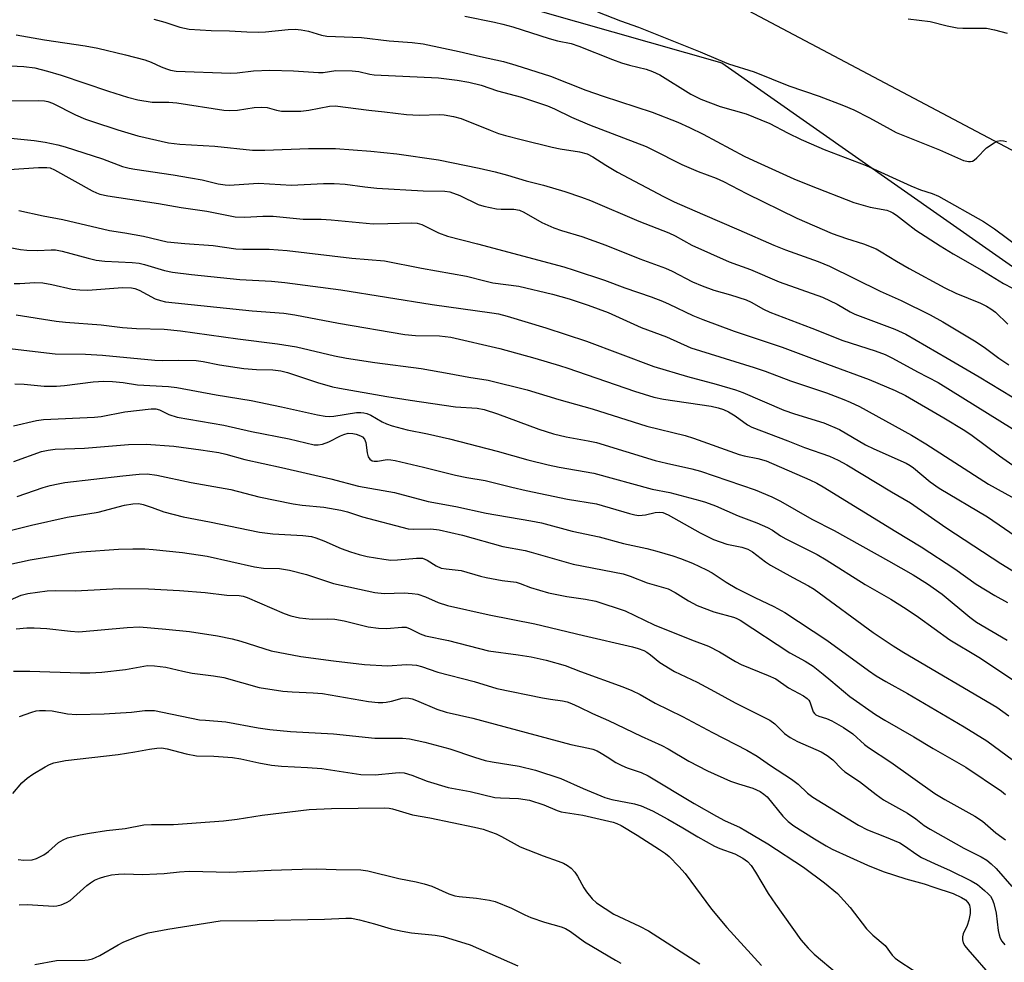
# Model space of a CAD drawing. Units: inches. Extents: x 1195770 to 1201772, y 557456 to 561458.
# Drawn here: x 1197519 to 1197763, y 560095 to 560329 of the extents above; entities that cross this region are included whole.
import ezdxf

# ---------------------------------------------------------------- set-up
doc = ezdxf.new("R2010")
doc.units = ezdxf.units.IN
doc.header["$MEASUREMENT"] = 0
doc.layers.add('NTRL-Trees', color=3, linetype='Continuous')
doc.layers.add('Undefined', color=1, linetype='Continuous')

msp = doc.modelspace()

# ---------------------------------------------------------------- linework, layer by layer
at = {"layer": 'NTRL-Trees'}
for points in [[(1197964.89, 560104.46, 0), (1197906.42, 560173.99, 0), (1197768.95, 560294.09, 0), (1197661.5, 560350.97, 0)], [(1197593.55, 560346.23, 0), (1197693.1, 560317.79, 0), (1197803.71, 560240.36, 0), (1197919.07, 560123.43, 0), (1197950.67, 560079.18, 0), (1197944.1, 560009.76, 0), (1197875.65, 559930, 0), (1197862.85, 559846.74, 0), (1197880.57, 559781.2, 0), (1197902.39, 559753.1, 0), (1197931.47, 559748.4, 0), (1197960.79, 559745.73, 0)]]:
    msp.add_polyline3d(points, dxfattribs=at)
at = {"layer": 'Undefined'}
for points, elevation in [([(1197552.42, 560328.63), (1197555.13, 560327.9), (1197558.9, 560326.68), (1197561.17, 560326.2), (1197566.61, 560325.85), (1197571.15, 560325.76), (1197575.42, 560325.48), (1197578.35, 560325.42), (1197580.07, 560325.48), (1197585.72, 560326.08), (1197587.46, 560326.13), (1197588.93, 560325.97), (1197590.69, 560325.66), (1197593.97, 560324.7), (1197595.29, 560324.42), (1197603.87, 560324.1), (1197610.7, 560323.24), (1197616.37, 560322.85), (1197619.14, 560322.53), (1197628.07, 560320.66), (1197633.31, 560319.38), (1197638.98, 560318.15), (1197642.04, 560317.26), (1197650.66, 560314.52), (1197659.42, 560311.06), (1197663.72, 560309.57), (1197675.85, 560305.6), (1197682.16, 560303.16), (1197685.08, 560301.82), (1197688.45, 560300.14), (1197698.63, 560294.76), (1197700.91, 560293.63), (1197710.9, 560289.14), (1197714.79, 560287.5), (1197725.8, 560283.25), (1197729.8, 560282.06), (1197733.92, 560281.31), (1197734.75, 560281.05), (1197735.43, 560280.73), (1197736.32, 560280.14), (1197738.55, 560278.34), (1197741.16, 560276.39), (1197747.15, 560272.52), (1197750.4, 560270.55), (1197757.51, 560266.52), (1197762.85, 560263.22), (1197767.34, 560260.92)], 410), ([(1197629.41, 560329.38), (1197636.82, 560327.87), (1197638.83, 560327.39), (1197641.3, 560326.7), (1197650.33, 560323.87), (1197652.43, 560323.31), (1197655.75, 560322.59), (1197657.64, 560321.95), (1197665.99, 560318.62), (1197668.23, 560317.8), (1197670.2, 560317.23), (1197674.34, 560316.27), (1197675.93, 560315.72), (1197677.7, 560314.83), (1197685.45, 560310.06), (1197687.88, 560308.85), (1197692.67, 560307.03), (1197699.13, 560305.16), (1197702.75, 560303.73), (1197704.95, 560302.79), (1197709.36, 560300.47), (1197712.76, 560298.83), (1197715.18, 560297.76), (1197718.42, 560296.39), (1197728.85, 560292.38), (1197739.9, 560287.34), (1197742.31, 560286.42), (1197745.22, 560285.46), (1197746.71, 560284.82), (1197757.9, 560278.57), (1197760.62, 560276.75), (1197766.73, 560272.22)], 408), ([(1197662.28, 560330.43), (1197668.03, 560328.2), (1197672.42, 560326.69), (1197687.73, 560320.59), (1197692.16, 560318.65), (1197694.78, 560317.6), (1197701.07, 560315.58), (1197709.69, 560312.16), (1197717.17, 560309.57), (1197723.25, 560307.26), (1197725.81, 560306.16), (1197729.65, 560304.25), (1197734.76, 560301.39), (1197736.29, 560300.61), (1197747.02, 560296.25), (1197752.94, 560293.65), (1197754.2, 560293.37), (1197754.68, 560293.36), (1197755.15, 560293.49), (1197755.6, 560293.76), (1197756.24, 560294.29), (1197758.67, 560296.76), (1197760.51, 560298.04), (1197761.25, 560298.4), (1197762.04, 560298.57), (1197762.87, 560298.53), (1197763.58, 560298.33)], 406), ([(1197739.23, 560328.74), (1197744.7, 560328.08), (1197748.91, 560327), (1197751.37, 560326.48), (1197752.77, 560326.39), (1197757.31, 560326.44), (1197758.65, 560326.38), (1197760.66, 560326), (1197763.79, 560325.19)], 404), ([(1197518.35, 560324.77), (1197525.37, 560323.48), (1197535.4, 560322.07), (1197538.52, 560321.48), (1197545.39, 560319.84), (1197550.18, 560318.55), (1197551.76, 560318.02), (1197554.22, 560316.87), (1197555.52, 560316.35), (1197556.58, 560316.02), (1197557.95, 560315.79), (1197571.39, 560315.28), (1197573.07, 560315.36), (1197577.11, 560315.81), (1197581.12, 560316.02), (1197587.04, 560315.81), (1197593.24, 560315.4), (1197594.39, 560315.47), (1197597.5, 560315.89), (1197601.53, 560315.84), (1197603.23, 560315.68), (1197605.9, 560315.03), (1197607.02, 560314.85), (1197622.96, 560314.1), (1197627.54, 560313.56), (1197630.45, 560313.06), (1197633.47, 560312.27), (1197637.57, 560310.91), (1197643.46, 560309.3), (1197649.93, 560307.16), (1197651.63, 560306.44), (1197655.84, 560304.4), (1197660.29, 560302.46), (1197674.38, 560297.09), (1197677.99, 560295.33), (1197681.08, 560293.69), (1197683.2, 560292.69), (1197687.21, 560290.92), (1197691.7, 560289.24), (1197693.5, 560288.45), (1197699.17, 560285.49), (1197711.7, 560279.37), (1197720.45, 560275.57), (1197723.95, 560274.32), (1197728.15, 560273.02), (1197731.31, 560271.75), (1197732.59, 560271.06), (1197736.33, 560268.73), (1197739.48, 560266.92), (1197748.3, 560262.08), (1197751.07, 560260.78), (1197757.13, 560258.32), (1197758.64, 560257.6), (1197759.75, 560256.91), (1197760.84, 560256.06), (1197763.89, 560253.14)], 412), ([(1197510.2, 560317.4), (1197520.21, 560316.91), (1197522.92, 560316.57), (1197526.07, 560315.79), (1197529.51, 560314.8), (1197541.2, 560310.81), (1197545.86, 560309.36), (1197548.47, 560308.67), (1197552.01, 560308.09), (1197556.1, 560308.06), (1197558.09, 560307.91), (1197569.77, 560306.11), (1197571.19, 560306.04), (1197573.17, 560306.09), (1197577.24, 560306.74), (1197579.15, 560306.85), (1197580.49, 560306.74), (1197582.84, 560306.12), (1197584.06, 560305.89), (1197585.54, 560305.83), (1197588.79, 560305.87), (1197590.84, 560306.08), (1197595.94, 560307.07), (1197597.31, 560307.17), (1197605.66, 560306.08), (1197609.54, 560305.73), (1197614.97, 560305.04), (1197618.1, 560304.87), (1197623.17, 560305.04), (1197624.33, 560304.94), (1197626.61, 560304.55), (1197628.55, 560304.02), (1197635.7, 560301.14), (1197637.82, 560300.37), (1197639.49, 560299.87), (1197643.42, 560298.81), (1197651.11, 560296.94), (1197653.09, 560296.55), (1197657.83, 560295.81), (1197659.71, 560295.29), (1197661.17, 560294.53), (1197664.35, 560292.45), (1197667.24, 560290.77), (1197678.64, 560284.77), (1197681.29, 560283.45), (1197688.27, 560280.33), (1197697.33, 560276.48), (1197705.93, 560272.66), (1197708.87, 560271.49), (1197716.98, 560268.61), (1197719.73, 560267.45), (1197732.33, 560261.32), (1197737.52, 560259.01), (1197744.68, 560255.46), (1197747.85, 560253.7), (1197756.12, 560248.77), (1197758.38, 560247.21), (1197761.72, 560244.73), (1197764.2, 560243.09)], 414), ([(1197509.95, 560308.3), (1197523.9, 560308.48), (1197525.35, 560308.41), (1197526.2, 560308.26), (1197527.31, 560307.86), (1197533.06, 560304.95), (1197535.53, 560303.9), (1197537.2, 560303.28), (1197543.47, 560301.26), (1197548.44, 560299.78), (1197556.03, 560298.03), (1197558.88, 560297.65), (1197567.54, 560297.17), (1197576.89, 560296.23), (1197579.9, 560296.22), (1197590.72, 560296.6), (1197597.41, 560296.63), (1197606.19, 560295.99), (1197612.58, 560295.26), (1197622.95, 560293.84), (1197632.97, 560291.71), (1197636.92, 560290.81), (1197640.03, 560289.99), (1197644.6, 560288.65), (1197648.96, 560287.52), (1197654.18, 560285.95), (1197658.33, 560284.58), (1197660.53, 560283.77), (1197672.52, 560278.61), (1197679.98, 560275.72), (1197681.5, 560275.02), (1197685.67, 560272.72), (1197694.9, 560268.53), (1197700.15, 560266.63), (1197707.31, 560263.58), (1197718.06, 560259.8), (1197721.63, 560258.06), (1197724.86, 560256.19), (1197726.07, 560255.59), (1197735.97, 560251.86), (1197738.7, 560250.62), (1197748.93, 560244.72), (1197756.8, 560240.07), (1197767.76, 560233.49)], 416), ([(1197512.81, 560299.62), (1197522.8, 560298.58), (1197525.51, 560298.2), (1197528.64, 560297.54), (1197530.47, 560297.02), (1197539.67, 560294.09), (1197544.7, 560292.2), (1197546.34, 560291.74), (1197547.73, 560291.46), (1197557.19, 560290.1), (1197561.52, 560289.38), (1197564.37, 560288.86), (1197568.39, 560287.9), (1197570.05, 560287.65), (1197571.16, 560287.58), (1197572.29, 560287.61), (1197578.32, 560288.06), (1197586.51, 560287.56), (1197594.44, 560287.96), (1197597.12, 560287.98), (1197599.78, 560287.82), (1197604.69, 560287.09), (1197607.61, 560286.82), (1197619.16, 560286.17), (1197624.48, 560286.07), (1197625.72, 560285.89), (1197628.17, 560284.95), (1197632.76, 560282.79), (1197634.14, 560282.33), (1197637.27, 560281.7), (1197638.41, 560281.63), (1197641.58, 560281.63), (1197642.97, 560281.35), (1197644.03, 560280.86), (1197648.54, 560278.33), (1197651.47, 560276.96), (1197653.41, 560276.28), (1197658.39, 560274.85), (1197664.36, 560272.71), (1197672.75, 560269.34), (1197679.13, 560267.03), (1197680.83, 560266.22), (1197685.8, 560263.63), (1197688.18, 560262.64), (1197691.12, 560261.54), (1197695.27, 560260.39), (1197699.1, 560259.11), (1197700.37, 560258.54), (1197703.43, 560256.81), (1197705.01, 560256.13), (1197715.39, 560252.16), (1197723.06, 560249.12), (1197731.08, 560246.55), (1197733.51, 560245.62), (1197735.34, 560244.71), (1197741.57, 560241.31), (1197746.63, 560238.66), (1197765.01, 560227.32)], 418), ([(1197516.63, 560291.42), (1197523.89, 560291.91), (1197525.94, 560291.94), (1197526.77, 560291.79), (1197527.79, 560291.37), (1197537.14, 560286.13), (1197538.2, 560285.61), (1197539.01, 560285.33), (1197541.05, 560284.93), (1197553.61, 560283), (1197559.18, 560281.98), (1197565.51, 560281.13), (1197572.59, 560279.72), (1197574.94, 560279.59), (1197579.39, 560279.88), (1197581.95, 560279.84), (1197589.39, 560279.13), (1197593.83, 560279.08), (1197596.32, 560278.94), (1197606.75, 560278), (1197610.4, 560278.04), (1197616.21, 560278.23), (1197617.61, 560278.15), (1197618.82, 560277.79), (1197622.94, 560275.73), (1197625.11, 560274.93), (1197632.55, 560273.03), (1197653.95, 560267.28), (1197656.51, 560266.52), (1197664.07, 560264), (1197669.04, 560262.14), (1197675.61, 560259.87), (1197678.37, 560258.8), (1197680.01, 560258.09), (1197685.91, 560255.27), (1197688.36, 560254.25), (1197696.11, 560251.42), (1197708.05, 560247.46), (1197719.22, 560243.18), (1197729.61, 560239.46), (1197736, 560236.71), (1197738.55, 560235.44), (1197748.06, 560229.93), (1197753.24, 560226.76), (1197755.08, 560225.53), (1197761.83, 560220.52), (1197767.86, 560216.32)], 420), ([(1197518.98, 560281.24), (1197525.01, 560279.95), (1197529.86, 560279.05), (1197541.42, 560276.31), (1197545.26, 560275.72), (1197549.88, 560274.89), (1197555.73, 560273.55), (1197560.14, 560273.12), (1197567.12, 560272.59), (1197572.71, 560271.81), (1197574.45, 560271.73), (1197581.02, 560271.68), (1197585.43, 560271.34), (1197601.48, 560269.43), (1197609.55, 560268.83), (1197618.75, 560267.03), (1197629.83, 560265.02), (1197634.41, 560263.82), (1197636.37, 560263.39), (1197642.78, 560262.51), (1197651.17, 560260.54), (1197655.27, 560259.38), (1197659.98, 560257.84), (1197664.9, 560255.98), (1197673.11, 560252.34), (1197679.39, 560249.95), (1197685.42, 560247.25), (1197701.09, 560242.41), (1197703.85, 560241.45), (1197710.1, 560239.11), (1197718.99, 560236.13), (1197723.28, 560234.5), (1197724.87, 560233.84), (1197727.17, 560232.71), (1197740.1, 560225.63), (1197743.61, 560223.48), (1197759.15, 560213.51), (1197768.84, 560208.17)], 422), ([(1197514.57, 560272.5), (1197519.4, 560271.64), (1197520.96, 560271.47), (1197523.6, 560271.38), (1197526.96, 560271.55), (1197528.03, 560271.52), (1197529.69, 560271.19), (1197536.19, 560269.43), (1197538.13, 560268.98), (1197540.27, 560268.69), (1197547.08, 560268.37), (1197548.75, 560268.19), (1197550.14, 560267.87), (1197555.07, 560266.41), (1197557.07, 560266.03), (1197561.74, 560265.42), (1197573.74, 560264.21), (1197581.6, 560263.76), (1197584.83, 560263.42), (1197598.74, 560261.6), (1197621.32, 560258), (1197636.17, 560255.96), (1197637.8, 560255.65), (1197639.95, 560255.1), (1197649.53, 560252.24), (1197659.61, 560248.88), (1197676.29, 560242.68), (1197684.57, 560240.19), (1197691.66, 560238.29), (1197696.5, 560236.88), (1197698.31, 560236.18), (1197708.44, 560231.87), (1197711.08, 560230.94), (1197718.36, 560228.69), (1197722.2, 560227.06), (1197728.7, 560223.26), (1197730.72, 560222.22), (1197738.71, 560218.74), (1197739.7, 560218.17), (1197740.6, 560217.53), (1197744.7, 560214.11), (1197746.95, 560212.48), (1197758.91, 560205.45), (1197771.53, 560196.73)], 424), ([(1197517.81, 560263.2), (1197519.25, 560263.19), (1197522.93, 560263.43), (1197524.94, 560263.35), (1197527.14, 560262.97), (1197532.2, 560261.83), (1197534.1, 560261.6), (1197536.06, 560261.58), (1197544.63, 560262.17), (1197546.92, 560262.14), (1197547.71, 560261.98), (1197548.8, 560261.54), (1197552.77, 560259.42), (1197554.05, 560258.95), (1197555.3, 560258.67), (1197576.79, 560256.39), (1197584.61, 560255.87), (1197587.36, 560255.45), (1197598.15, 560253.36), (1197614.58, 560250.53), (1197617.23, 560250.28), (1197623.21, 560250.26), (1197625.95, 560249.93), (1197638.13, 560247.06), (1197646.78, 560244.69), (1197652.92, 560242.92), (1197654.95, 560242.27), (1197671.45, 560236.52), (1197676.23, 560235.04), (1197678.64, 560234.56), (1197690.44, 560232.83), (1197692.21, 560232.44), (1197693.49, 560232.01), (1197694.73, 560231.42), (1197696.41, 560230.43), (1197699.48, 560228.19), (1197700.56, 560227.6), (1197709.44, 560224.26), (1197713.56, 560222.6), (1197719.78, 560220.41), (1197721.93, 560219.43), (1197724.02, 560218.32), (1197735.14, 560211.61), (1197739.81, 560208.87), (1197748.56, 560202.75), (1197755.5, 560198.28), (1197762.21, 560193.83), (1197767.31, 560190.7)], 426), ([(1197518.34, 560255.44), (1197528.24, 560253.88), (1197530.53, 560253.59), (1197539.35, 560252.94), (1197544.69, 560252.34), (1197548.14, 560252.04), (1197554.95, 560251.88), (1197559.03, 560251.45), (1197573.23, 560249.46), (1197583.06, 560248.28), (1197587.76, 560247.48), (1197597.16, 560245.3), (1197600.14, 560244.71), (1197607.15, 560243.61), (1197618.66, 560242.12), (1197625.56, 560240.95), (1197630.4, 560240.03), (1197635.23, 560239.29), (1197644.86, 560236.89), (1197652.76, 560234.5), (1197660.96, 560232.15), (1197674.51, 560227.84), (1197683.97, 560225.53), (1197686.1, 560224.94), (1197697.38, 560220.85), (1197698.64, 560220.52), (1197701.99, 560219.87), (1197704.06, 560219.28), (1197714.86, 560214.59), (1197716.61, 560213.73), (1197718.16, 560212.83), (1197736.16, 560201.76), (1197742.49, 560197.97), (1197750.79, 560192.57), (1197756.06, 560188.77), (1197760.74, 560185.94), (1197763.83, 560184.18)], 428), ([(1197516.04, 560247.19), (1197528.02, 560245.82), (1197535.47, 560245.73), (1197539.73, 560245.47), (1197552.64, 560244.19), (1197554.57, 560244.12), (1197558.51, 560244.21), (1197562.92, 560244.09), (1197564.61, 560243.85), (1197568.66, 560243.05), (1197574.67, 560242.14), (1197577.81, 560241.89), (1197581.91, 560241.83), (1197583.84, 560241.59), (1197585.5, 560241.16), (1197592.95, 560238.66), (1197596.67, 560237.63), (1197598.44, 560237.24), (1197610.1, 560235.2), (1197615.94, 560234.27), (1197627.12, 560232.69), (1197632.48, 560232.29), (1197634.23, 560231.97), (1197637.52, 560230.91), (1197647.8, 560227.12), (1197651.42, 560225.95), (1197654.57, 560225.2), (1197660, 560224.27), (1197662.03, 560223.84), (1197676.59, 560219.39), (1197679.38, 560218.68), (1197685.67, 560217.34), (1197687.82, 560216.76), (1197701.38, 560212.12), (1197705.47, 560210.36), (1197707.61, 560209.31), (1197715.38, 560204.86), (1197720.91, 560202), (1197734.38, 560194.55), (1197740.49, 560191.07), (1197744.04, 560188.84), (1197747.67, 560186.25), (1197754.52, 560180.62), (1197756.14, 560179.38), (1197763.77, 560174.87)], 430), ([(1197518, 560238.34), (1197520.34, 560238.27), (1197525.24, 560237.81), (1197528.33, 560237.8), (1197530.32, 560237.94), (1197537.37, 560238.84), (1197540.05, 560238.98), (1197542.15, 560238.9), (1197544.83, 560238.65), (1197548.41, 560238.12), (1197556.02, 560237.7), (1197558.14, 560237.47), (1197567.88, 560235.66), (1197576.55, 560234.24), (1197584.08, 560232.68), (1197592.98, 560230.68), (1197594.88, 560230.33), (1197595.91, 560230.27), (1197597.02, 560230.36), (1197602.64, 560231.24), (1197603.68, 560231.26), (1197604.46, 560231.17), (1197605.21, 560230.98), (1197606.19, 560230.61), (1197608.98, 560228.98), (1197610.03, 560228.46), (1197611.43, 560227.99), (1197615.15, 560226.93), (1197620.17, 560225.98), (1197625.61, 560224.71), (1197637.49, 560221.71), (1197645.06, 560219.57), (1197650.07, 560218.3), (1197652.82, 560217.73), (1197661.35, 560216.26), (1197675.85, 560212.26), (1197680.25, 560211.41), (1197687.63, 560209.49), (1197689.04, 560209.05), (1197691.54, 560208.12), (1197697.16, 560205.68), (1197701.75, 560203.93), (1197704.42, 560202.81), (1197705.64, 560202.16), (1197707.66, 560200.74), (1197708.92, 560200), (1197716.68, 560196.09), (1197718.97, 560194.79), (1197728.56, 560188.67), (1197734.94, 560185), (1197738.78, 560182.64), (1197741.81, 560180.59), (1197749.58, 560174.94), (1197756.7, 560170.68), (1197770.04, 560161.88)], 432), ([(1197517.64, 560227.93), (1197523.37, 560229.24), (1197525.13, 560229.53), (1197537.69, 560230.08), (1197539.34, 560230.3), (1197545.22, 560231.38), (1197551.77, 560232.13), (1197552.91, 560232.17), (1197553.83, 560231.93), (1197556.13, 560230.75), (1197558.19, 560230.1), (1197569.79, 560228.14), (1197576.6, 560226.57), (1197585.95, 560224.76), (1197592.11, 560223.24), (1197593.14, 560223.21), (1197594.19, 560223.4), (1197595.76, 560224.03), (1197598.61, 560225.5), (1197599.44, 560225.83), (1197600.59, 560226.11), (1197601.71, 560226.09), (1197602.55, 560225.88), (1197603.62, 560225.47), (1197604.09, 560225.19), (1197604.59, 560224.67), (1197604.96, 560223.79), (1197605.28, 560221.26), (1197605.51, 560220.26), (1197605.9, 560219.67), (1197606.49, 560219.32), (1197606.99, 560219.23), (1197607.78, 560219.24), (1197610.19, 560219.61), (1197611.08, 560219.57), (1197612.17, 560219.38), (1197619.19, 560217.73), (1197627.17, 560215.74), (1197629.9, 560215.19), (1197634.5, 560214.45), (1197641.09, 560212.76), (1197644.66, 560211.92), (1197654.85, 560209.79), (1197662.03, 560208.66), (1197670.21, 560206.23), (1197671.56, 560205.91), (1197672.56, 560205.79), (1197673.4, 560205.81), (1197674.2, 560205.93), (1197676.6, 560206.52), (1197677.67, 560206.58), (1197678.47, 560206.46), (1197679.77, 560205.92), (1197687.76, 560201.43), (1197691.02, 560199.84), (1197694.35, 560198.64), (1197698.06, 560197.91), (1197699.49, 560197.45), (1197700.66, 560196.74), (1197703.89, 560194.31), (1197705.11, 560193.49), (1197710.64, 560190.38), (1197714.59, 560188.37), (1197715.95, 560187.54), (1197730.6, 560176.8), (1197735.5, 560173.46), (1197738.14, 560171.83), (1197761.2, 560158.28), (1197764.19, 560156.14)], 434), ([(1197517.77, 560219.1), (1197524.62, 560221.57), (1197526.27, 560221.95), (1197527.95, 560222.18), (1197535.28, 560222.4), (1197546.14, 560223.33), (1197550.55, 560223.44), (1197557.34, 560222.88), (1197564.1, 560222.01), (1197568.5, 560221.35), (1197570.29, 560220.94), (1197574.97, 560219.64), (1197584.04, 560217.64), (1197596.26, 560214.81), (1197603.14, 560213.03), (1197612, 560211.43), (1197620.39, 560209.22), (1197627.22, 560207.96), (1197634.69, 560206.36), (1197645.81, 560204.46), (1197648.39, 560203.93), (1197656.01, 560201.91), (1197662.69, 560200.5), (1197668.73, 560198.85), (1197674.53, 560197.58), (1197676.97, 560196.95), (1197680.95, 560195.76), (1197682.88, 560195.1), (1197685.82, 560193.94), (1197689.31, 560192.34), (1197690.72, 560191.53), (1197694.13, 560189.26), (1197696.78, 560187.69), (1197701.24, 560185.44), (1197705.96, 560183.23), (1197708.7, 560181.7), (1197719.08, 560174.88), (1197729.4, 560167.4), (1197731.31, 560166.09), (1197733.73, 560164.64), (1197739.11, 560161.65), (1197753.09, 560153.44), (1197758.69, 560149.97), (1197771.59, 560140.48)], 436), ([(1197518.55, 560210.49), (1197525.03, 560212.7), (1197526.72, 560213.19), (1197528.69, 560213.63), (1197530.42, 560213.89), (1197544.73, 560215.57), (1197548.75, 560215.96), (1197550.74, 560216.05), (1197553.15, 560215.76), (1197561.63, 560213.92), (1197571.5, 560212.18), (1197578.41, 560210.36), (1197586.9, 560208.63), (1197589.18, 560208.29), (1197594.51, 560207.78), (1197598.71, 560207.06), (1197600.39, 560206.65), (1197604.12, 560205.43), (1197615.39, 560202.49), (1197616.78, 560202.37), (1197621.02, 560202.47), (1197623.11, 560202.21), (1197628.87, 560200.89), (1197638.88, 560198.1), (1197644.35, 560197.06), (1197645.88, 560196.71), (1197656.3, 560193.71), (1197668.64, 560191.29), (1197670.4, 560190.75), (1197674.62, 560189.07), (1197679.78, 560187.61), (1197681.54, 560186.7), (1197684.8, 560184.61), (1197686.98, 560183.5), (1197691.08, 560181.89), (1197695.98, 560180.59), (1197696.68, 560180.32), (1197697.61, 560179.84), (1197709.93, 560171.73), (1197713.75, 560169.66), (1197715.71, 560168.47), (1197718.16, 560166.43), (1197720.09, 560164.94), (1197724.76, 560160.93), (1197731.13, 560156.52), (1197733.44, 560155.09), (1197740.68, 560150.96), (1197745.44, 560148.05), (1197753.48, 560143.48), (1197762.39, 560137.52), (1197763.35, 560136.7)], 438), ([(1197512.49, 560200.94), (1197522.09, 560203.37), (1197530.96, 560205.3), (1197538.61, 560206.55), (1197545.19, 560208.28), (1197547.22, 560208.64), (1197548.68, 560208.7), (1197549.81, 560208.51), (1197552.03, 560207.77), (1197554.87, 560206.66), (1197559.67, 560205.41), (1197566.23, 560204.2), (1197578.61, 560201.66), (1197581.86, 560201.21), (1197589.33, 560200.81), (1197591.47, 560200.53), (1197592.58, 560200.21), (1197594.53, 560199.49), (1197598.84, 560197.61), (1197601.11, 560196.72), (1197603.29, 560196.07), (1197605.26, 560195.6), (1197609.38, 560194.91), (1197611.11, 560194.71), (1197612.77, 560194.76), (1197617.46, 560195.22), (1197618.94, 560195.15), (1197620.08, 560194.73), (1197622.32, 560193.26), (1197623.62, 560192.73), (1197624.79, 560192.52), (1197628.52, 560192.1), (1197633.36, 560190.71), (1197634.76, 560190.38), (1197638.73, 560189.63), (1197642.15, 560189.22), (1197643.15, 560188.93), (1197645.72, 560187.94), (1197650.18, 560186.64), (1197654.72, 560185.74), (1197659.31, 560185.06), (1197661.89, 560184.54), (1197669.14, 560182.15), (1197676.32, 560178.71), (1197685.62, 560174.94), (1197689.8, 560173.39), (1197692.53, 560171.97), (1197696.46, 560169.6), (1197697.9, 560168.83), (1197704.6, 560166.17), (1197706.44, 560165.31), (1197709.6, 560163.05), (1197713.3, 560161.07), (1197714.25, 560160.45), (1197714.63, 560160.06), (1197714.87, 560159.62), (1197715.44, 560157.85), (1197715.75, 560157.15), (1197716.03, 560156.75), (1197716.41, 560156.42), (1197717.11, 560156.06), (1197719.05, 560155.47), (1197720.34, 560154.95), (1197723.23, 560153.27), (1197725.5, 560151.68), (1197728.39, 560149.08), (1197729.41, 560148.28), (1197734.98, 560144.69), (1197745.88, 560136.94), (1197748.28, 560135.44), (1197755.78, 560131.31), (1197757.68, 560130.06), (1197760.94, 560127.19), (1197763.36, 560125.47)], 440), ([(1197516.52, 560193.6), (1197521.8, 560194.74), (1197531.77, 560196.46), (1197534.49, 560196.78), (1197543.67, 560197.42), (1197547.18, 560197.53), (1197550.16, 560197.47), (1197552.22, 560197.35), (1197559.56, 560196.62), (1197565.64, 560195.69), (1197577.34, 560193.02), (1197579.62, 560192.73), (1197583.57, 560192.61), (1197585.98, 560192.25), (1197590.26, 560191.17), (1197596.92, 560188.92), (1197607.12, 560186.72), (1197609.45, 560186.48), (1197614.46, 560186.58), (1197616.44, 560186.48), (1197617.84, 560186.3), (1197619.71, 560185.65), (1197622.81, 560184.22), (1197625.19, 560183.49), (1197635.49, 560181.12), (1197646.75, 560178.93), (1197658.84, 560176.01), (1197670.99, 560173.24), (1197672.39, 560172.83), (1197673.76, 560172.29), (1197674.54, 560171.89), (1197675.46, 560171.23), (1197677.74, 560169.35), (1197681.4, 560167.14), (1197686.97, 560164.46), (1197691.3, 560162.19), (1197696.42, 560159.36), (1197705, 560155.05), (1197706.25, 560154.15), (1197708.65, 560151.79), (1197710.05, 560150.78), (1197711.83, 560149.81), (1197717.68, 560147.24), (1197719.19, 560146.32), (1197720.58, 560145.22), (1197722.71, 560143.01), (1197723.54, 560142.28), (1197727.2, 560139.93), (1197731.32, 560136.66), (1197733.12, 560135.39), (1197739.04, 560132.05), (1197741.1, 560130.64), (1197743.21, 560129.02), (1197744.71, 560128.08), (1197752.99, 560123.41), (1197757.34, 560121.27), (1197758.74, 560120.43), (1197759.8, 560119.51), (1197761, 560118.32), (1197764.91, 560113.94)], 442), ([(1197512.11, 560182.77), (1197519.54, 560186.06), (1197521.23, 560186.44), (1197525.97, 560187.14), (1197528.02, 560187.22), (1197532.95, 560187.1), (1197543.82, 560187.67), (1197551.11, 560187.57), (1197558.74, 560187.15), (1197565.14, 560186.67), (1197570.5, 560186.07), (1197573.52, 560185.95), (1197574.57, 560185.77), (1197575.55, 560185.43), (1197584.68, 560181.46), (1197586.33, 560180.92), (1197588.52, 560180.4), (1197591.65, 560180.07), (1197595.51, 560180.19), (1197597.27, 560180.07), (1197599.57, 560179.67), (1197605.48, 560178.22), (1197608.1, 560177.89), (1197610.14, 560177.78), (1197613.8, 560178.12), (1197614.88, 560178.07), (1197615.93, 560177.69), (1197618.4, 560176.42), (1197619.72, 560176), (1197625.36, 560174.77), (1197635.31, 560172.26), (1197642.68, 560171.25), (1197645.85, 560170.74), (1197649.55, 560169.95), (1197654.28, 560168.58), (1197658.09, 560167.09), (1197668.61, 560163.32), (1197670.81, 560162.44), (1197672.83, 560161.4), (1197676.56, 560159.28), (1197683.33, 560155.97), (1197690.74, 560152.01), (1197699.27, 560147.64), (1197701.85, 560146.13), (1197705.13, 560143.89), (1197710.37, 560140.51), (1197711.96, 560139.23), (1197714.3, 560137.02), (1197715.65, 560135.99), (1197726.91, 560129.12), (1197729.16, 560127.95), (1197733.39, 560126.3), (1197737.15, 560124.67), (1197738.34, 560123.96), (1197741.37, 560121.84), (1197742.58, 560121.08), (1197745.93, 560119.48), (1197749.48, 560117.98), (1197754.83, 560115.28), (1197756.37, 560114.38), (1197758.18, 560112.9), (1197759.04, 560112.12), (1197759.6, 560111.47), (1197760.03, 560110.76), (1197760.43, 560109.73), (1197761.07, 560107.3), (1197761.51, 560103.04), (1197761.76, 560101.92), (1197762.03, 560101.12), (1197762.46, 560100.37), (1197763.14, 560099.42)], 444), ([(1197518.36, 560177.66), (1197520.98, 560177.95), (1197522.75, 560177.96), (1197525.94, 560177.76), (1197531.76, 560177.08), (1197533.81, 560176.99), (1197545.8, 560178.06), (1197548.9, 560178.16), (1197555.41, 560177.65), (1197561.22, 560177.02), (1197568.16, 560175.97), (1197571.79, 560175.22), (1197573.99, 560174.66), (1197581.46, 560172.27), (1197588.81, 560170.83), (1197596.9, 560169.74), (1197604.61, 560168.86), (1197610.26, 560168.52), (1197615.02, 560168.83), (1197616.38, 560168.81), (1197617.44, 560168.69), (1197618.75, 560168.36), (1197622.76, 560167), (1197631.78, 560164.64), (1197637.39, 560162.95), (1197648.66, 560160.58), (1197650.66, 560160.24), (1197653.62, 560159.86), (1197654.76, 560159.6), (1197655.85, 560159.21), (1197657.7, 560158.39), (1197661.07, 560156.71), (1197665.05, 560154.98), (1197673.1, 560151.14), (1197678.25, 560148.78), (1197679.76, 560147.97), (1197684.93, 560144.92), (1197689.55, 560142.52), (1197695.2, 560140), (1197697.23, 560139.28), (1197700.76, 560138.21), (1197702.61, 560137.39), (1197703.51, 560136.8), (1197704.28, 560136.08), (1197708.16, 560131.29), (1197709.49, 560129.96), (1197710.91, 560128.96), (1197716.06, 560125.69), (1197718.93, 560123.93), (1197720.39, 560123.14), (1197729.2, 560119.19), (1197733.08, 560117.6), (1197738.67, 560115.78), (1197743.17, 560114.53), (1197745.61, 560113.77), (1197750.36, 560112.13), (1197752.46, 560111.18), (1197753.4, 560110.58), (1197753.98, 560109.97), (1197754.4, 560109.26), (1197754.63, 560108.27), (1197754.63, 560107.22), (1197754.26, 560105.59), (1197753.82, 560104.27), (1197752.87, 560102.2), (1197752.69, 560101.43), (1197752.71, 560100.68), (1197752.9, 560099.95), (1197753.31, 560099.22), (1197754.01, 560098.3), (1197760.23, 560091.22)], 446), ([(1197517.69, 560167.21), (1197521.73, 560167.24), (1197534.21, 560166.79), (1197536.55, 560166.81), (1197539.52, 560166.99), (1197545.38, 560167.65), (1197550.84, 560168.58), (1197552.55, 560168.57), (1197555.39, 560168.23), (1197559.6, 560167.19), (1197561.89, 560166.74), (1197567.2, 560166.05), (1197569.77, 560165.62), (1197578.5, 560163.15), (1197584.38, 560162.29), (1197586.69, 560162.06), (1197591.88, 560161.88), (1197594.21, 560161.69), (1197605.62, 560159.72), (1197607.95, 560159.48), (1197609.13, 560159.45), (1197609.95, 560159.51), (1197611.27, 560159.76), (1197613.92, 560160.49), (1197614.76, 560160.58), (1197615.61, 560160.53), (1197616.43, 560160.33), (1197617.51, 560159.95), (1197622.47, 560157.84), (1197624.84, 560157.1), (1197631.43, 560155.57), (1197655.72, 560149.05), (1197660.08, 560148.16), (1197661.15, 560147.87), (1197662.18, 560147.47), (1197663.22, 560146.92), (1197664.73, 560146.02), (1197666.86, 560144.61), (1197668.34, 560143.82), (1197669.65, 560143.29), (1197673.14, 560142.12), (1197674.88, 560141.32), (1197686.23, 560134.48), (1197691.77, 560131.29), (1197693.74, 560130.25), (1197697.6, 560128.5), (1197699.04, 560127.7), (1197704.48, 560124.45), (1197713.33, 560118.69), (1197718.52, 560114.78), (1197721.73, 560112.16), (1197724.91, 560108.68), (1197728.95, 560103.41), (1197730.52, 560101.88), (1197733.53, 560099.28), (1197735.28, 560096.88), (1197736, 560096.18), (1197737.18, 560095.34), (1197746.36, 560089.43)], 448), ([(1197519.17, 560156.02), (1197522.19, 560157.07), (1197523.3, 560157.38), (1197524.14, 560157.49), (1197525.56, 560157.5), (1197527.26, 560157.4), (1197531.07, 560156.66), (1197533.31, 560156.52), (1197540.16, 560156.65), (1197546.91, 560157.1), (1197550.23, 560157.45), (1197552.55, 560157.44), (1197554.59, 560157.1), (1197563.76, 560155.2), (1197565.19, 560155.04), (1197570.29, 560154.7), (1197578.27, 560153.2), (1197581.11, 560152.78), (1197586.28, 560152.25), (1197596.9, 560151.68), (1197607.19, 560150.64), (1197614.04, 560150.65), (1197615.76, 560150.42), (1197619.51, 560149.65), (1197625.75, 560148.02), (1197631.81, 560145.89), (1197634.51, 560145.09), (1197636.18, 560144.77), (1197642.91, 560143.72), (1197646.95, 560142.68), (1197653.24, 560140.62), (1197658.79, 560138.13), (1197664.08, 560135.92), (1197665.83, 560135.45), (1197671.44, 560134.35), (1197673.08, 560133.9), (1197675.93, 560132.6), (1197679.71, 560130.61), (1197683.47, 560128.44), (1197687.12, 560126.22), (1197691.25, 560123.9), (1197692.58, 560123.32), (1197696.27, 560122.02), (1197698.33, 560120.93), (1197699.46, 560120.13), (1197700.37, 560119.13), (1197701.44, 560117.45), (1197704.6, 560112.13), (1197706.35, 560109.5), (1197712.68, 560100.73), (1197714.45, 560098.64), (1197715.95, 560097.17), (1197721.65, 560092.38)], 450), ([(1197517.54, 560136.96), (1197519.72, 560139.56), (1197521.04, 560140.75), (1197522.48, 560141.74), (1197525.53, 560143.55), (1197526.59, 560144.1), (1197527.69, 560144.5), (1197530.54, 560145.12), (1197543.55, 560146.6), (1197547.69, 560147.2), (1197551.36, 560147.93), (1197553.14, 560148.15), (1197554.32, 560148.2), (1197555.73, 560148), (1197560.44, 560146.75), (1197562.96, 560146.25), (1197567.3, 560146.15), (1197571.93, 560145.83), (1197573.98, 560145.49), (1197578.45, 560144.49), (1197581.54, 560143.94), (1197584.01, 560143.69), (1197590.51, 560143.38), (1197593.99, 560143.1), (1197603.69, 560141.64), (1197607.22, 560141.54), (1197612.26, 560142.07), (1197613.34, 560142.1), (1197614.41, 560142.02), (1197616.29, 560141.46), (1197620.15, 560139.97), (1197625.29, 560138.44), (1197630.77, 560137.43), (1197636.91, 560135.96), (1197638.25, 560135.82), (1197642.71, 560135.65), (1197645.45, 560135.27), (1197649.02, 560134.15), (1197652.31, 560132.75), (1197653.3, 560132.42), (1197658.67, 560131.57), (1197666.21, 560129.83), (1197667.12, 560129.5), (1197668.12, 560129.01), (1197672.11, 560126.64), (1197677.65, 560123.09), (1197679.11, 560122.06), (1197680.03, 560121.32), (1197682.44, 560118.86), (1197683.98, 560117.14), (1197690.52, 560108.32), (1197694.31, 560103.76), (1197702.9, 560094.33)], 452), ([(1197518.82, 560120.59), (1197520.26, 560120.41), (1197522.27, 560120.5), (1197523.36, 560120.81), (1197525.14, 560121.78), (1197526.32, 560122.6), (1197528.84, 560124.81), (1197530, 560125.49), (1197531.04, 560125.91), (1197534.19, 560126.68), (1197536.48, 560127.14), (1197540.73, 560127.8), (1197545.3, 560128.27), (1197549.97, 560129.13), (1197551.87, 560129.25), (1197557.28, 560129.29), (1197569.67, 560130.14), (1197573.03, 560130.53), (1197579.29, 560131.57), (1197590.9, 560132.97), (1197596.44, 560133.23), (1197609.62, 560133.34), (1197610.72, 560133.28), (1197611.55, 560133.13), (1197616.47, 560131.66), (1197620.79, 560130.87), (1197631.81, 560128.58), (1197633.95, 560128.06), (1197635.84, 560127.47), (1197637.18, 560126.96), (1197638.52, 560126.31), (1197643.16, 560123.75), (1197648.83, 560121.52), (1197652.59, 560120.2), (1197653.89, 560119.65), (1197654.88, 560119.11), (1197655.74, 560118.43), (1197656.69, 560117.42), (1197657.34, 560116.42), (1197658.93, 560113.55), (1197659.57, 560112.56), (1197661.01, 560110.81), (1197662.05, 560109.86), (1197666.37, 560107.09), (1197672.73, 560104.1), (1197674.95, 560102.93), (1197687.63, 560094.74)], 454), ([(1197519.1, 560109.33), (1197521.09, 560109.43), (1197527.63, 560109.05), (1197528.44, 560109.1), (1197529.5, 560109.38), (1197530.77, 560109.9), (1197531.74, 560110.45), (1197535.84, 560114.13), (1197536.7, 560114.81), (1197537.71, 560115.44), (1197538.96, 560115.99), (1197540.27, 560116.4), (1197541.92, 560116.76), (1197543.66, 560116.97), (1197545.14, 560117.02), (1197549.6, 560116.9), (1197553.2, 560117), (1197554.99, 560117.1), (1197558.79, 560117.54), (1197561.17, 560117.66), (1197571.25, 560117.41), (1197581.52, 560117.97), (1197589.12, 560118.23), (1197592.62, 560118.26), (1197597.6, 560118.07), (1197603.69, 560118.04), (1197605.42, 560117.78), (1197613.13, 560115.89), (1197617.4, 560115.08), (1197619.34, 560114.59), (1197621.24, 560113.98), (1197625.45, 560112.08), (1197626.96, 560111.59), (1197628, 560111.41), (1197632.36, 560111), (1197635.53, 560110.52), (1197636.94, 560110.19), (1197641.02, 560108.5), (1197644.28, 560106.86), (1197645.78, 560106.2), (1197649.2, 560105.08), (1197653.33, 560103.89), (1197654.38, 560103.48), (1197655.62, 560102.75), (1197659.09, 560100.21), (1197666.77, 560095.64), (1197668.06, 560094.94)], 456), ([(1197522.97, 560094.56), (1197528.33, 560095.54), (1197535.37, 560095.69), (1197536.19, 560095.78), (1197537.22, 560096.03), (1197538, 560096.32), (1197539.07, 560096.85), (1197543.59, 560099.46), (1197544.84, 560100.11), (1197548.3, 560101.55), (1197551, 560102.39), (1197555.87, 560103.33), (1197568.87, 560105.44), (1197578.11, 560105.48), (1197594.7, 560105.83), (1197599.97, 560106.07), (1197601.4, 560106.02), (1197603.39, 560105.65), (1197607.05, 560104.67), (1197611.21, 560103.44), (1197613.96, 560102.84), (1197616.21, 560102.45), (1197622.1, 560101.81), (1197624.11, 560101.48), (1197630.8, 560099.47), (1197642.56, 560094.29)], 458)]:
    msp.add_lwpolyline(points, dxfattribs=dict(at, elevation=elevation))

doc.saveas('drawing.dxf')
